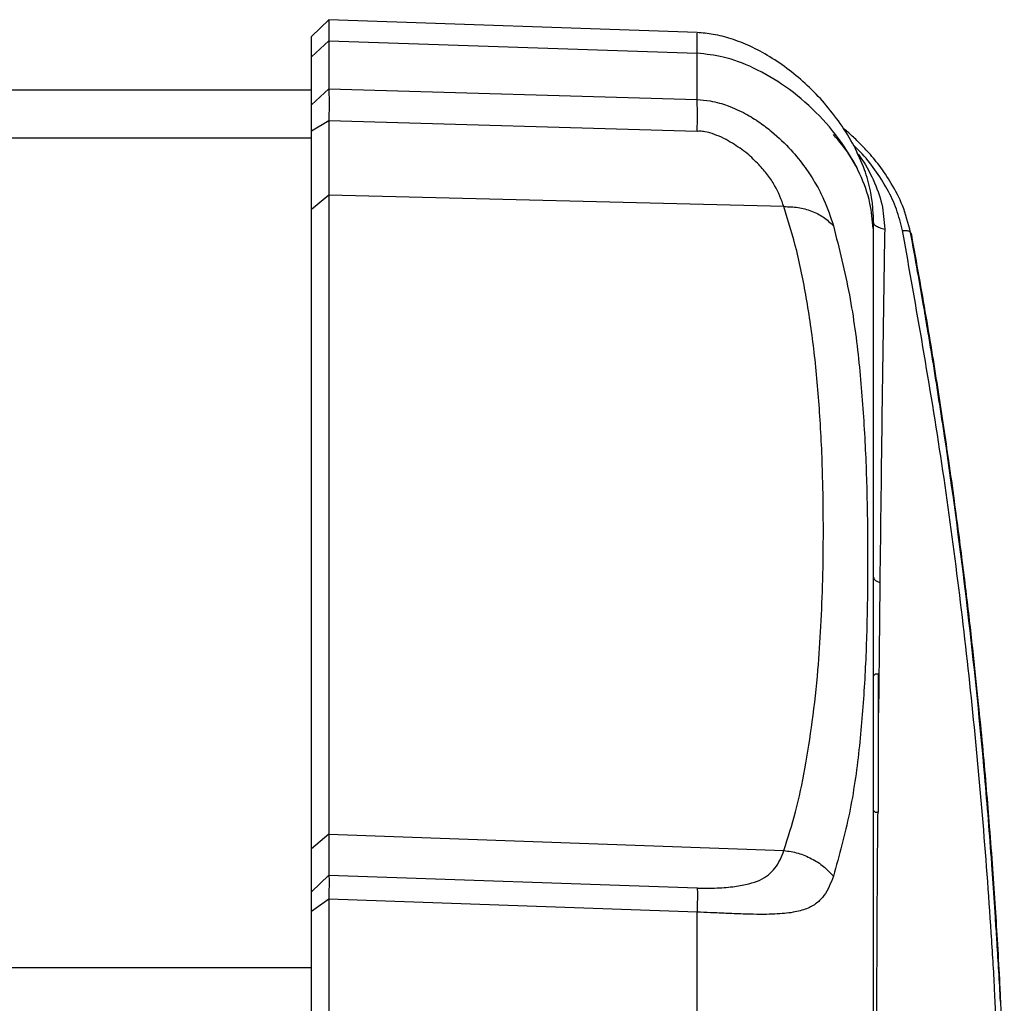
# Model space of a CAD drawing. Units: millimetres. Extents: x -3773 to 3823, y -3353 to 4390.
# Drawn here: x 738 to 852, y -293 to -179 of the extents above; entities that cross this region are included whole.
import ezdxf

# ---------------------------------------------------------------- set-up
doc = ezdxf.new("R2010")
doc.units = ezdxf.units.MM
doc.header["$MEASUREMENT"] = 0
doc.layers.add('LG_PROD', color=7, linetype='Continuous', lineweight=0)

msp = doc.modelspace()

# ---------------------------------------------------------------- linework, layer by layer
at = {"layer": 'LG_PROD', "color": 40, "lineweight": 25, "true_color": 0xffbf00}
for p, q in [((773.98, -178.84), (771.98, -180.77)), ((816.62, -180.32), (773.98, -178.84)), ((773.98, -178.84), (773.98, -181.29)), ((771.98, -183.15), (771.98, -180.77)), ((773.98, -181.29), (771.98, -183.15)), ((773.98, -181.29), (773.98, -186.84)), ((773.98, -181.29), (816.62, -182.72)), ((771.98, -188.68), (771.98, -183.15)), ((816.62, -188.08), (816.62, -182.72)), ((773.98, -186.84), (771.98, -188.68)), ((773.98, -186.84), (816.62, -188.08)), ((771.98, -186.99), (310.48, -186.99)), ((773.98, -190.55), (771.98, -191.75)), ((816.63, -191.77), (773.98, -190.55)), ((771.98, -192.56), (322.98, -192.56)), ((773.98, -199.15), (771.98, -200.82)), ((773.98, -199.15), (773.98, -273.13)), ((826.67, -200.47), (773.98, -199.15)), ((771.98, -274.8), (771.98, -200.82)), ((837.22, -254.58), (836.98, -254.81)), ((837.62, -254.58), (837.22, -254.58)), ((837.62, -262.58), (837.62, -254.58)), ((837.62, -270.58), (837.62, -262.58)), ((836.98, -270.34), (837.22, -270.58)), ((837.22, -270.58), (837.62, -270.58)), ((773.98, -273.13), (771.98, -274.8)), ((773.98, -273.13), (826.67, -275)), ((773.98, -277.87), (771.98, -279.78)), ((773.98, -277.87), (816.63, -279.34)), ((773.98, -280.65), (771.98, -282.08)), ((773.98, -280.65), (773.98, -293.65)), ((816.62, -282.14), (773.98, -280.65)), ((771.98, -295.03), (771.98, -282.08)), ((816.62, -294.72), (816.62, -282.14)), ((-417.02, -288.56), (771.98, -288.56))]:
    msp.add_line(p, q, dxfattribs=at)
for points, knots in [([(836.98, -201.44), (836.98, -201.34), (836.98, -201.24), (836.98, -201.1), (836.97, -200.93), (836.96, -200.71), (836.95, -200.46), (836.93, -200.2), (836.9, -199.92), (836.86, -199.63), (836.81, -199.31), (836.75, -198.97), (836.68, -198.63), (836.51, -197.81), (836.28, -196.99), (835.99, -196.2), (835.65, -195.26), (835.24, -194.35), (834.78, -193.47), (834.3, -192.57), (833.77, -191.7), (833.19, -190.86), (832.62, -190.04), (832.01, -189.26), (831.36, -188.51), (830.73, -187.79), (830.07, -187.1), (829.37, -186.45), (828.04, -185.2), (826.59, -184.08), (825.03, -183.13), (824.29, -182.68), (823.53, -182.27), (822.76, -181.91), (822.04, -181.58), (821.3, -181.29), (820.55, -181.05), (819.87, -180.83), (819.18, -180.64), (818.48, -180.53), (817.87, -180.43), (817.24, -180.38), (816.62, -180.32)], [0, 0, 0, 0, 1, 1, 1, 2, 2, 2, 3, 3, 3, 4, 4, 4, 5, 5, 5, 6, 6, 6, 7, 7, 7, 8, 8, 8, 9, 9, 9, 10, 10, 10, 11, 11, 11, 12, 12, 12, 13, 13, 13, 14, 14, 14, 14]), ([(816.62, -182.72), (816.62, -182.18), (816.62, -181.64), (816.62, -181.22), (816.62, -180.81), (816.62, -180.53), (816.62, -180.44), (816.62, -180.39), (816.62, -180.4), (816.62, -180.41)], [0, 0, 0, 0, 1, 1, 1, 2, 2, 2, 3, 3, 3, 3]), ([(836.98, -203.02), (836.91, -202.04), (836.83, -201.06), (836.63, -200.1), (836.38, -198.93), (835.96, -197.79), (835.44, -196.7), (834.85, -195.43), (834.14, -194.21), (833.33, -193.06), (832.45, -191.82), (831.45, -190.64), (830.36, -189.56), (829.28, -188.47), (828.1, -187.48), (826.83, -186.59), (825.67, -185.77), (824.43, -185.04), (823.13, -184.43), (822.01, -183.89), (820.85, -183.44), (819.64, -183.17), (818.65, -182.94), (817.64, -182.83), (816.62, -182.72)], [0, 0, 0, 0, 1, 1, 1, 2, 2, 2, 3, 3, 3, 4, 4, 4, 5, 5, 5, 6, 6, 6, 7, 7, 7, 8, 8, 8, 8]), ([(773.98, -186.84), (773.98, -187.27), (773.99, -187.69), (773.99, -188.3), (773.99, -188.92), (773.99, -189.73), (773.98, -190.55)], [0, 0, 0, 0, 1, 1, 1, 2, 2, 2, 2]), ([(816.62, -188.08), (817.12, -188.12), (817.62, -188.16), (818.11, -188.24), (818.48, -188.3), (818.85, -188.39), (819.21, -188.49), (819.51, -188.57), (819.81, -188.67), (820.11, -188.77), (820.84, -189.04), (821.55, -189.36), (822.23, -189.73), (822.8, -190.04), (823.35, -190.38), (823.88, -190.75), (824.35, -191.08), (824.81, -191.43), (825.24, -191.79), (826.05, -192.46), (826.79, -193.17), (827.46, -193.9), (828.08, -194.57), (828.63, -195.27), (829.12, -195.95), (829.59, -196.6), (830, -197.24), (830.36, -197.86), (830.71, -198.46), (831, -199.05), (831.26, -199.61), (831.75, -200.7), (832.07, -201.69), (832.39, -202.68)], [0, 0, 0, 0, 1, 1, 1, 2, 2, 2, 3, 3, 3, 4, 4, 4, 5, 5, 5, 6, 6, 6, 7, 7, 7, 8, 8, 8, 9, 9, 9, 10, 10, 10, 11, 11, 11, 11]), ([(816.63, -191.77), (816.64, -190.96), (816.65, -190.15), (816.64, -189.54), (816.64, -188.92), (816.63, -188.5), (816.62, -188.08)], [0, 0, 0, 0, 1, 1, 1, 2, 2, 2, 2]), ([(771.98, -191.75), (771.98, -191.08), (771.98, -190.4), (771.98, -189.89), (771.98, -189.38), (771.98, -189.03), (771.98, -188.68)], [0, 0, 0, 0, 1, 1, 1, 2, 2, 2, 2]), ([(773.98, -190.55), (773.98, -191.7), (773.98, -192.85), (773.98, -193.89), (773.98, -194.92), (773.98, -195.85), (773.98, -196.7), (773.98, -197.57), (773.98, -198.36), (773.98, -199.15)], [0, 0, 0, 0, 1, 1, 1, 2, 2, 2, 3, 3, 3, 3]), ([(841.33, -203.48), (841.06, -202.43), (840.79, -201.38), (840.39, -200.36), (840.04, -199.48), (839.6, -198.62), (839.1, -197.79), (838.67, -197.07), (838.2, -196.37), (837.68, -195.69), (837.26, -195.13), (836.8, -194.58), (836.31, -194.05), (835.93, -193.62), (835.52, -193.21), (835.11, -192.81), (834.76, -192.47), (834.4, -192.14), (834.02, -191.82), (833.86, -191.68), (833.7, -191.55), (833.53, -191.42)], [0, 0, 0, 0, 1, 1, 1, 2, 2, 2, 3, 3, 3, 4, 4, 4, 5, 5, 5, 6, 6, 6, 7, 7, 7, 7]), ([(771.98, -200.82), (771.98, -200), (771.98, -199.18), (771.98, -198.27), (771.98, -197.38), (771.98, -196.39), (771.98, -195.29), (771.98, -194.19), (771.98, -192.97), (771.98, -191.75)], [0, 0, 0, 0, 1, 1, 1, 2, 2, 2, 3, 3, 3, 3]), ([(826.67, -200.47), (826.37, -199.67), (826.07, -198.88), (825.58, -198.02), (825.36, -197.63), (825.09, -197.22), (824.78, -196.81), (824.48, -196.4), (824.13, -195.99), (823.74, -195.59), (823.34, -195.17), (822.89, -194.75), (822.4, -194.34), (821.88, -193.92), (821.31, -193.51), (820.7, -193.14), (820.06, -192.74), (819.38, -192.38), (818.63, -192.12), (818.26, -191.99), (817.88, -191.88), (817.49, -191.81), (817.31, -191.78), (817.14, -191.75), (816.96, -191.75), (816.86, -191.75), (816.75, -191.76), (816.65, -191.77), (816.65, -191.77), (816.64, -191.77), (816.64, -191.77), (816.64, -191.77), (816.64, -191.77), (816.63, -191.77)], [0, 0, 0, 0, 1, 1, 1, 2, 2, 2, 3, 3, 3, 4, 4, 4, 5, 5, 5, 6, 6, 6, 7, 7, 7, 8, 8, 8, 9, 9, 9, 10, 10, 10, 11, 11, 11, 11]), ([(835.2, -196.11), (834.9, -195.56), (834.6, -195.01), (834.26, -194.48), (833.72, -193.67), (833.06, -192.9), (832.39, -192.13)], [0, 0, 0, 0, 1, 1, 1, 2, 2, 2, 2]), ([(840.4, -203.23), (840.19, -202.41), (839.98, -201.58), (839.69, -200.78), (839.4, -199.99), (839.04, -199.21), (838.62, -198.45), (838.19, -197.68), (837.72, -196.94), (837.2, -196.21), (836.68, -195.49), (836.13, -194.78), (835.49, -194.12), (835.24, -193.86), (834.97, -193.61), (834.71, -193.36)], [0, 0, 0, 0, 1, 1, 1, 2, 2, 2, 3, 3, 3, 4, 4, 4, 5, 5, 5, 5]), ([(835.11, -194.23), (835.23, -194.38), (835.35, -194.53), (835.47, -194.68), (836.1, -195.52), (836.57, -196.43), (836.99, -197.35), (837.41, -198.28), (837.78, -199.22), (837.99, -200.18), (838.2, -201.13), (838.26, -202.1), (838.33, -203.07)], [0, 0, 0, 0, 1, 1, 1, 2, 2, 2, 3, 3, 3, 4, 4, 4, 4]), ([(826.67, -275), (827.14, -273.51), (827.6, -272.02), (827.99, -270.53), (828.43, -268.88), (828.78, -267.22), (829.08, -265.56), (829.42, -263.74), (829.71, -261.91), (829.95, -260.09), (830.22, -258.1), (830.43, -256.1), (830.6, -254.11), (830.74, -252.43), (830.86, -250.74), (830.95, -249.06), (831.04, -247.27), (831.11, -245.48), (831.16, -243.69), (831.21, -241.8), (831.23, -239.91), (831.23, -238.02), (831.23, -236.12), (831.21, -234.22), (831.16, -232.33), (831.1, -229.79), (831, -227.25), (830.83, -224.72), (830.68, -222.39), (830.48, -220.06), (830.22, -217.73), (829.97, -215.6), (829.68, -213.48), (829.32, -211.36), (828.99, -209.44), (828.62, -207.52), (828.14, -205.6), (827.71, -203.89), (827.19, -202.18), (826.67, -200.47)], [0, 0, 0, 0, 1, 1, 1, 2, 2, 2, 3, 3, 3, 4, 4, 4, 5, 5, 5, 6, 6, 6, 7, 7, 7, 8, 8, 8, 9, 9, 9, 10, 10, 10, 11, 11, 11, 12, 12, 12, 13, 13, 13, 13]), ([(826.67, -200.47), (827.22, -200.48), (827.77, -200.49), (828.3, -200.56), (828.84, -200.64), (829.37, -200.79), (829.87, -200.99), (830.37, -201.18), (830.84, -201.42), (831.26, -201.71), (831.67, -202), (832.03, -202.34), (832.39, -202.68)], [0, 0, 0, 0, 1, 1, 1, 2, 2, 2, 3, 3, 3, 4, 4, 4, 4]), ([(836.98, -201.44), (836.98, -201.54), (836.98, -201.64), (836.98, -201.9), (836.98, -202.16), (836.98, -202.59), (836.98, -203.02)], [0, 0, 0, 0, 1, 1, 1, 2, 2, 2, 2]), ([(832.39, -202.68), (833.06, -205.35), (833.74, -208.02), (834.24, -210.69), (834.74, -213.32), (835.08, -215.95), (835.35, -218.56), (835.61, -221.13), (835.81, -223.69), (835.96, -226.24), (836.12, -228.78), (836.21, -231.31), (836.27, -233.82), (836.34, -236.34), (836.36, -238.84), (836.36, -241.32), (836.36, -243.81), (836.34, -246.28), (836.27, -248.74), (836.21, -251.2), (836.12, -253.65), (835.96, -256.08), (835.81, -258.52), (835.61, -260.94), (835.35, -263.36), (835.08, -265.82), (834.74, -268.26), (834.24, -270.68), (833.74, -273.13), (833.06, -275.56), (832.39, -277.98)], [0, 0, 0, 0, 1, 1, 1, 2, 2, 2, 3, 3, 3, 4, 4, 4, 5, 5, 5, 6, 6, 6, 7, 7, 7, 8, 8, 8, 9, 9, 9, 10, 10, 10, 10]), ([(836.98, -202.15), (836.99, -202.23), (836.99, -202.31), (837.03, -202.4), (837.05, -202.44), (837.08, -202.49), (837.12, -202.54), (837.16, -202.58), (837.21, -202.62), (837.28, -202.67), (837.34, -202.71), (837.41, -202.75), (837.49, -202.79), (837.57, -202.83), (837.66, -202.87), (837.75, -202.9), (837.94, -202.97), (838.13, -203.02), (838.33, -203.07)], [0, 0, 0, 0, 1, 1, 1, 2, 2, 2, 3, 3, 3, 4, 4, 4, 5, 5, 5, 6, 6, 6, 6]), ([(836.98, -203.02), (836.98, -205.07), (836.98, -207.12), (836.98, -209.39), (836.98, -211.66), (836.98, -214.14), (836.98, -216.78), (836.98, -219.42), (836.98, -222.22), (836.98, -225.18), (836.98, -228.14), (836.98, -231.26), (836.98, -234.54), (836.98, -237.82), (836.98, -241.26), (836.98, -244.86), (836.98, -248.45), (836.98, -252.2), (836.98, -256.1), (836.98, -260), (836.98, -264.06), (836.98, -268.26), (836.98, -272.46), (836.98, -276.82), (836.98, -281.3), (836.98, -285.78), (836.98, -290.39), (836.98, -295.16), (836.98, -299.94), (836.98, -304.88), (836.98, -309.82)], [0, 0, 0, 0, 1, 1, 1, 2, 2, 2, 3, 3, 3, 4, 4, 4, 5, 5, 5, 6, 6, 6, 7, 7, 7, 8, 8, 8, 9, 9, 9, 10, 10, 10, 10]), ([(838.33, -203.07), (838.27, -206.6), (838.22, -210.12), (838.17, -213.6), (838.12, -217.08), (838.07, -220.51), (838.02, -223.9), (837.93, -230.69), (837.85, -237.33), (837.77, -243.97)], [0, 0, 0, 0, 1, 1, 1, 2, 2, 2, 3, 3, 3, 3]), ([(840.4, -327.99), (842, -326.76), (843.6, -325.53), (844.96, -324.3), (846.32, -323.08), (847.44, -321.86), (848.39, -320.65), (848.63, -320.34), (848.85, -320.04), (849.07, -319.73), (849.29, -319.43), (849.49, -319.13), (849.68, -318.82), (849.87, -318.51), (850.05, -318.2), (850.22, -317.91), (850.39, -317.62), (850.55, -317.35), (850.69, -317), (850.84, -316.65), (850.97, -316.23), (851.07, -315.64), (851.18, -315.07), (851.27, -314.33), (851.34, -313.47), (851.42, -312.6), (851.47, -311.6), (851.5, -310.47), (851.54, -309.34), (851.56, -308.06), (851.56, -306.66), (851.56, -305.27), (851.54, -303.76), (851.5, -302.13), (851.46, -300.5), (851.41, -298.76), (851.33, -296.91), (851.26, -295.05), (851.17, -293.09), (851.06, -291.02), (850.95, -288.94), (850.82, -286.75), (850.67, -284.53), (850.38, -280.05), (850.04, -275.47), (849.66, -270.92), (849.27, -266.37), (848.84, -261.85), (848.37, -257.33), (847.42, -248.29), (846.3, -239.24), (844.95, -230.22), (843.59, -221.2), (841.99, -212.21), (840.4, -203.22)], [0, 0, 0, 0, 1, 1, 1, 2, 2, 2, 3, 3, 3, 4, 4, 4, 5, 5, 5, 6, 6, 6, 7, 7, 7, 8, 8, 8, 9, 9, 9, 10, 10, 10, 11, 11, 11, 12, 12, 12, 13, 13, 13, 14, 14, 14, 15, 15, 15, 16, 16, 16, 17, 17, 17, 18, 18, 18, 18]), ([(840.4, -203.23), (840.55, -203.22), (840.7, -203.22), (840.83, -203.23), (840.89, -203.24), (840.95, -203.25), (841.01, -203.27), (841.06, -203.28), (841.11, -203.3), (841.15, -203.32), (841.19, -203.35), (841.23, -203.37), (841.26, -203.4), (841.29, -203.42), (841.31, -203.45), (841.33, -203.48)], [0, 0, 0, 0, 1, 1, 1, 2, 2, 2, 3, 3, 3, 4, 4, 4, 5, 5, 5, 5]), ([(851.74, -292.47), (851.68, -291.31), (851.62, -290.16), (851.55, -288.97), (851.48, -287.89), (851.41, -286.78), (851.34, -285.67), (851.29, -284.82), (851.23, -283.97), (851.18, -283.12), (851.13, -282.37), (851.09, -281.62), (851.04, -280.87), (850.99, -280.14), (850.94, -279.4), (850.89, -278.67), (850.84, -277.94), (850.79, -277.22), (850.73, -276.5), (850.49, -273.14), (850.22, -269.77), (849.92, -266.41), (849.39, -260.41), (848.78, -254.41), (848.09, -248.42), (847.21, -240.8), (846.19, -233.19), (845.05, -225.59), (844.93, -224.84), (844.82, -224.09), (844.7, -223.35), (844.59, -222.6), (844.47, -221.86), (844.36, -221.11), (844.24, -220.38), (844.12, -219.65), (844.01, -218.92), (843.89, -218.2), (843.77, -217.48), (843.65, -216.76), (843.53, -216.04), (843.41, -215.31), (843.29, -214.58), (843.13, -213.63), (842.97, -212.67), (842.8, -211.72), (842.59, -210.48), (842.37, -209.25), (842.15, -208.01), (841.88, -206.5), (841.61, -204.99), (841.33, -203.48)], [0, 0, 0, 0, 1, 1, 1, 2, 2, 2, 3, 3, 3, 4, 4, 4, 5, 5, 5, 6, 6, 6, 7, 7, 7, 8, 8, 8, 9, 9, 9, 10, 10, 10, 11, 11, 11, 12, 12, 12, 13, 13, 13, 14, 14, 14, 15, 15, 15, 16, 16, 16, 17, 17, 17, 17]), ([(841.33, -203.48), (841.33, -203.48), (841.34, -203.49), (841.34, -203.5), (841.4, -203.57), (841.41, -203.66), (841.42, -203.75)], [0, 0, 0, 0, 1, 1, 1, 2, 2, 2, 2]), ([(841.42, -203.75), (841.71, -205.36), (842, -206.96), (842.29, -208.56), (842.56, -210.11), (842.83, -211.65), (843.1, -213.2), (843.35, -214.68), (843.6, -216.16), (843.84, -217.65), (844.07, -219.07), (844.3, -220.49), (844.52, -221.91), (844.73, -223.27), (844.94, -224.64), (845.15, -226), (845.34, -227.3), (845.53, -228.59), (845.72, -229.89), (845.94, -231.44), (846.16, -232.99), (846.37, -234.54), (846.54, -235.79), (846.71, -237.04), (846.88, -238.29), (847.03, -239.49), (847.19, -240.7), (847.34, -241.9), (847.49, -243.06), (847.63, -244.23), (847.77, -245.39), (847.9, -246.51), (848.04, -247.63), (848.17, -248.74), (848.29, -249.82), (848.41, -250.89), (848.53, -251.97), (848.64, -253), (848.75, -254.03), (848.86, -255.06), (848.97, -256.05), (849.07, -257.04), (849.17, -258.02), (849.33, -259.63), (849.49, -261.25), (849.64, -262.86), (849.78, -264.37), (849.92, -265.88), (850.05, -267.4), (850.17, -268.82), (850.29, -270.23), (850.4, -271.65), (850.53, -273.28), (850.66, -274.92), (850.78, -276.55), (850.89, -278.06), (850.99, -279.58), (851.09, -281.1), (851.18, -282.5), (851.27, -283.91), (851.35, -285.3), (851.45, -286.85), (851.53, -288.39), (851.61, -289.86), (851.65, -290.75), (851.69, -291.61), (851.74, -292.47)], [0, 0, 0, 0, 1, 1, 1, 2, 2, 2, 3, 3, 3, 4, 4, 4, 5, 5, 5, 6, 6, 6, 7, 7, 7, 8, 8, 8, 9, 9, 9, 10, 10, 10, 11, 11, 11, 12, 12, 12, 13, 13, 13, 14, 14, 14, 15, 15, 15, 16, 16, 16, 17, 17, 17, 18, 18, 18, 19, 19, 19, 20, 20, 20, 21, 21, 21, 22, 22, 22, 22]), ([(836.98, -243.08), (836.98, -243.17), (836.98, -243.26), (837.01, -243.35), (837.03, -243.45), (837.07, -243.54), (837.14, -243.62), (837.21, -243.7), (837.31, -243.77), (837.42, -243.83), (837.53, -243.88), (837.65, -243.93), (837.77, -243.97)], [0, 0, 0, 0, 1, 1, 1, 2, 2, 2, 3, 3, 3, 4, 4, 4, 4]), ([(837.77, -243.97), (837.75, -246.61), (837.72, -249.25), (837.69, -251.86), (837.67, -254.27), (837.64, -256.66), (837.62, -259.05)], [0, 0, 0, 0, 1, 1, 1, 2, 2, 2, 2]), ([(837.52, -270.5), (837.51, -272), (837.49, -273.49), (837.48, -274.96), (837.46, -277.48), (837.44, -279.91), (837.43, -282.24), (837.41, -284.58), (837.41, -286.82), (837.4, -288.91), (837.39, -291.02), (837.39, -292.99), (837.39, -294.82), (837.39, -296.61), (837.4, -298.27), (837.4, -299.78), (837.41, -301.27), (837.42, -302.62), (837.43, -303.82), (837.44, -305.03), (837.46, -306.09), (837.48, -307.09), (837.5, -308.09), (837.53, -309.02), (837.55, -309.93), (837.57, -310.85), (837.59, -311.74), (837.62, -312.61), (837.64, -313.49), (837.66, -314.35), (837.69, -315.19), (837.72, -316.02), (837.74, -316.83), (837.77, -317.65)], [0, 0, 0, 0, 1, 1, 1, 2, 2, 2, 3, 3, 3, 4, 4, 4, 5, 5, 5, 6, 6, 6, 7, 7, 7, 8, 8, 8, 9, 9, 9, 10, 10, 10, 11, 11, 11, 11]), ([(773.98, -273.13), (773.98, -273.7), (773.98, -274.27), (773.98, -274.8), (773.98, -275.31), (773.98, -275.79), (773.98, -276.2), (773.98, -276.6), (773.98, -276.94), (773.98, -277.21), (773.98, -277.48), (773.98, -277.68), (773.98, -277.87)], [0, 0, 0, 0, 1, 1, 1, 2, 2, 2, 3, 3, 3, 4, 4, 4, 4]), ([(771.98, -279.78), (771.98, -279.49), (771.98, -279.21), (771.98, -278.77), (771.98, -278.33), (771.98, -277.74), (771.98, -277.05), (771.98, -276.36), (771.98, -275.58), (771.98, -274.8)], [0, 0, 0, 0, 1, 1, 1, 2, 2, 2, 3, 3, 3, 3]), ([(816.63, -279.34), (816.64, -279.34), (816.64, -279.34), (816.65, -279.34), (816.65, -279.34), (816.66, -279.34), (816.67, -279.35), (816.68, -279.35), (816.69, -279.35), (816.7, -279.35), (816.74, -279.35), (816.78, -279.35), (816.82, -279.35), (816.92, -279.36), (817.01, -279.36), (817.11, -279.36), (817.32, -279.37), (817.53, -279.37), (817.73, -279.37), (818.15, -279.37), (818.55, -279.36), (818.93, -279.34), (819.67, -279.31), (820.34, -279.25), (820.97, -279.16), (821.56, -279.09), (822.11, -278.99), (822.61, -278.86), (823.07, -278.74), (823.5, -278.59), (823.88, -278.42), (824.62, -278.08), (825.2, -277.61), (825.62, -277.05), (826.09, -276.44), (826.38, -275.72), (826.67, -275)], [0, 0, 0, 0, 1, 1, 1, 2, 2, 2, 3, 3, 3, 4, 4, 4, 5, 5, 5, 6, 6, 6, 7, 7, 7, 8, 8, 8, 9, 9, 9, 10, 10, 10, 11, 11, 11, 12, 12, 12, 12]), ([(826.67, -275), (827.22, -275.08), (827.77, -275.16), (828.3, -275.31), (828.84, -275.46), (829.37, -275.68), (829.87, -275.95), (830.37, -276.21), (830.84, -276.51), (831.26, -276.86), (831.67, -277.2), (832.03, -277.59), (832.39, -277.98)], [0, 0, 0, 0, 1, 1, 1, 2, 2, 2, 3, 3, 3, 4, 4, 4, 4]), ([(773.98, -277.87), (773.99, -278.12), (773.99, -278.37), (773.99, -278.83), (773.99, -279.29), (773.98, -279.97), (773.98, -280.65)], [0, 0, 0, 0, 1, 1, 1, 2, 2, 2, 2]), ([(832.39, -277.98), (832.08, -278.78), (831.77, -279.57), (831.3, -280.22), (831.06, -280.55), (830.78, -280.84), (830.45, -281.09), (830.11, -281.35), (829.73, -281.57), (829.29, -281.74), (828.83, -281.92), (828.3, -282.06), (827.72, -282.16), (827.09, -282.27), (826.38, -282.33), (825.61, -282.36), (825.19, -282.38), (824.75, -282.39), (824.29, -282.4), (823.79, -282.4), (823.26, -282.39), (822.7, -282.38), (822.04, -282.37), (821.35, -282.34), (820.62, -282.31), (820.4, -282.3), (820.17, -282.29), (819.95, -282.28), (819.68, -282.27), (819.42, -282.26), (819.15, -282.24), (818.82, -282.23), (818.49, -282.21), (818.15, -282.2), (817.64, -282.18), (817.13, -282.16), (816.62, -282.14)], [0, 0, 0, 0, 1, 1, 1, 2, 2, 2, 3, 3, 3, 4, 4, 4, 5, 5, 5, 6, 6, 6, 7, 7, 7, 8, 8, 8, 9, 9, 9, 10, 10, 10, 11, 11, 11, 12, 12, 12, 12]), ([(771.98, -282.08), (771.98, -281.52), (771.98, -280.96), (771.98, -280.58), (771.98, -280.19), (771.98, -279.99), (771.98, -279.78)], [0, 0, 0, 0, 1, 1, 1, 2, 2, 2, 2]), ([(816.63, -279.34), (816.64, -279.6), (816.65, -279.85), (816.64, -280.32), (816.64, -280.78), (816.63, -281.46), (816.62, -282.14)], [0, 0, 0, 0, 1, 1, 1, 2, 2, 2, 2]), ([(851.74, -292.47), (851.76, -293), (851.79, -293.52), (851.81, -294.04), (851.88, -295.4), (851.93, -296.67), (851.97, -297.91), (852.04, -299.78), (852.09, -301.57), (852.13, -303.22), (852.16, -304.89), (852.18, -306.43), (852.18, -307.84), (852.18, -308.55), (852.18, -309.23), (852.17, -309.88), (852.16, -310.53), (852.15, -311.14), (852.13, -311.72), (852.12, -312.29), (852.09, -312.82), (852.07, -313.33), (852.04, -313.84), (852.01, -314.32), (851.98, -314.76), (851.93, -315.38), (851.87, -315.93), (851.81, -316.41), (851.74, -316.93), (851.66, -317.37), (851.57, -317.71), (851.48, -318.05), (851.39, -318.3), (851.28, -318.53), (851.18, -318.75), (851.07, -318.96), (850.96, -319.17), (850.84, -319.4), (850.71, -319.64), (850.57, -319.87), (850.44, -320.09), (850.3, -320.32), (850.16, -320.54), (850.02, -320.76), (849.87, -320.98), (849.71, -321.2), (849.55, -321.44), (849.37, -321.68), (849.19, -321.91), (849.06, -322.08), (848.93, -322.24), (848.79, -322.41), (848.65, -322.59), (848.5, -322.76), (848.35, -322.94), (848.2, -323.12), (848.03, -323.3), (847.86, -323.49), (847.69, -323.68), (847.51, -323.88), (847.32, -324.07), (847.12, -324.28), (846.92, -324.48), (846.71, -324.69), (846.5, -324.9), (846.28, -325.12), (846.05, -325.33), (845.85, -325.51), (845.66, -325.7), (845.45, -325.88), (845.09, -326.2), (844.7, -326.53), (844.31, -326.86), (843.88, -327.21), (843.44, -327.57), (842.97, -327.93), (842.47, -328.31), (841.94, -328.7), (841.42, -329.09)], [0, 0, 0, 0, 1, 1, 1, 2, 2, 2, 3, 3, 3, 4, 4, 4, 5, 5, 5, 6, 6, 6, 7, 7, 7, 8, 8, 8, 9, 9, 9, 10, 10, 10, 11, 11, 11, 12, 12, 12, 13, 13, 13, 14, 14, 14, 15, 15, 15, 16, 16, 16, 17, 17, 17, 18, 18, 18, 19, 19, 19, 20, 20, 20, 21, 21, 21, 22, 22, 22, 23, 23, 23, 24, 24, 24, 25, 25, 25, 26, 26, 26, 26])]:
    msp.add_open_spline(points, degree=3, knots=knots, dxfattribs=at)

doc.saveas('drawing.dxf')
